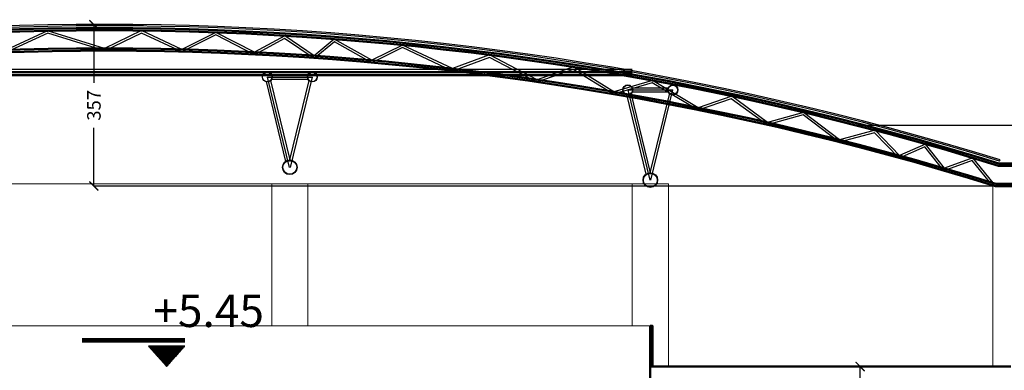
# Model space of a CAD drawing. Units: millimetres. Extents: x -43966 to 186655, y -8431 to 23438.
# Drawn here: x 129636 to 131821, y 13265 to 14042 of the extents above; entities that cross this region are included whole.
import ezdxf

# ---------------------------------------------------------------- set-up
doc = ezdxf.new("R2010")
doc.units = ezdxf.units.MM
doc.linetypes.add('DUZ', pattern=[0])
for name, color, linetype in [('3', 3, 'DUZ'), ('aks', 252, 'Continuous'), ('kolon', 31, 'Continuous'), ('olcu ic', 134, 'Continuous'), ('tduv', 100, 'Continuous')]:
    doc.layers.add(name, color=color, linetype=linetype)
for name, color, linetype, lineweight in [('duvar', 7, 'Continuous', 50), ('kapı', 251, 'Continuous', 50), ('makas', 220, 'Continuous', 30), ('TEFRIS', 251, 'Continuous', 0), ('ölçü', 252, 'Continuous', 25)]:
    doc.layers.add(name, color=color, linetype=linetype, lineweight=lineweight)
doc.styles.add('ARIAL', font='arial.ttf')
doc.dimstyles.new('ISO-25$0', dxfattribs={"dimtxt": 30, "dimasz": 4, "dimexe": 10, "dimexo": 30, "dimgap": 10, "dimtad": 1, "dimdec": 0, "dimtxsty": 'ARIAL', "dimblk": 'ARCHTICK', "dimcen": 2.5, "dimclrd": 256, "dimclre": 256, "dimclrt": 256, "dimadec": 0, "dimazin": 0, "dimtfac": 1, "dimtdec": 0, "dimtmove": 0, "dimatfit": 3, "dimldrblk": 'DOT', "dimfxl": 1, "dimlwd": -1, "dimlwe": -1, "dimarcsym": 0})
doc.dimstyles.get("Standard").update_dxf_attribs({"dimtxt": 30, "dimasz": 20, "dimexe": 0.18, "dimexo": 0.0625, "dimgap": 10, "dimtad": 0, "dimdec": 0, "dimzin": 0, "dimdsep": 46, "dimtxsty": 'Standard', "dimblk": 'ARCHTICK', "dimcen": 20, "dimclrt": 256, "dimadec": 0, "dimazin": 0, "dimtfac": 1, "dimtdec": 0, "dimtofl": 0, "dimtmove": 0, "dimatfit": 3, "dimldrblk": 'ARCHTICK', "dimfxl": 1, "dimtolj": 1, "dimtzin": 0, "dimarcsym": 0})
pattern_1 = [(180, (467367.6476, 21417.8007), (0, 1.42875), [])]

# ---------------------------------------------------------------- blocks, each defined once
blk = doc.blocks.new('_ArchTick')
at = {"color": 0, "linetype": 'ByBlock', "const_width": 0.15}
blk.add_lwpolyline([(-0.5, -0.5), (0.5, 0.5)], dxfattribs=at)
blk = doc.blocks.new('*D817')
at = {"layer": 'Defpoints', "color": 0, "transparency": 16777216}
for p in [(131501.1, 13273.5), (131501.1, 13273.5), (131521.8, 12828.5)]:
    blk.add_point(p, dxfattribs=at)
at = {"layer": 'ölçü', "color": 0, "lineweight": -2, "transparency": 16777216}
for p, q in [((131501.1, 12828.5), (131501.1, 13273.5)), ((131501.8, 12828.5), (131481.1, 12828.5))]:
    blk.add_line(p, q, dxfattribs=at)
at = {"layer": 'ölçü', "color": 0, "lineweight": -2, "transparency": 16777216, "xscale": 20, "yscale": 20, "zscale": 20}
for p, rotation in [((131501.1, 13273.5), 90), ((131501.1, 12828.5), 270)]:
    blk.add_blockref('_ArchTick', p, dxfattribs=dict(at, rotation=rotation))
at = {"layer": 'ölçü', "color": 0, "transparency": 16777216, "insert": (131451.1, 13051), "char_height": 80, "attachment_point": 5, "rotation": 90}
blk.add_mtext('445', dxfattribs=at)
blk = doc.blocks.new('*D2046')
at = {"layer": 'Defpoints', "color": 0, "transparency": 16777216}
for p in [(129910.9, 14031), (129800.8, 13673.5), (131801.5, 13673.5)]:
    blk.add_point(p, dxfattribs=at)
at = {"layer": 'makas', "color": 0, "lineweight": -2, "transparency": 16777216}
for p, q in [((129910.9, 14031), (129800.7, 14031)), ((129800.8, 14031), (129800.8, 13902.3)), ((129800.8, 13673.5), (129800.8, 13802.3)), ((131801.4, 13673.5), (129800.7, 13673.5))]:
    blk.add_line(p, q, dxfattribs=at)
at = {"layer": 'makas', "color": 0, "lineweight": -2, "transparency": 16777216, "xscale": 20, "yscale": 20, "zscale": 20}
for p, rotation in [((129800.8, 14031), 90), ((129800.8, 13673.5), 270)]:
    blk.add_blockref('_ArchTick', p, dxfattribs=dict(at, rotation=rotation))
at = {"layer": 'makas', "transparency": 16777216, "insert": (129800.8, 13852.3), "char_height": 30, "attachment_point": 5, "rotation": 90}
blk.add_mtext('\\A1;357', dxfattribs=at)

msp = doc.modelspace()

# ---------------------------------------------------------------- hatches: boundary and pattern name
at = {"layer": 'tduv'}
h = msp.add_hatch(dxfattribs=at)
h.set_pattern_fill('LINE', color=0, scale=0.45, style=0)
h.set_pattern_definition(pattern_1)
h.paths.add_polyline_path([(129774.79, 13335.12), (130002.64, 13335.12), (130002.64, 13327.73), (129774.65, 13327.73)])
h = msp.add_hatch(dxfattribs=at)
h.set_pattern_fill('LINE', color=0, scale=0.45, style=0)
h.set_pattern_definition(pattern_1)
h.paths.add_polyline_path([(129922.06, 13318.45), (130002.62, 13318.45), (129962.34, 13273.54)])

# ---------------------------------------------------------------- linework, layer by layer
at = {"layer": '3', "color": 3}
for p, q in [((130195.52, 13919.43), (130275.47, 13919.43)), ((130182.7, 13905.06), (130225.82, 13728.02)), ((130192.57, 13907.47), (130235.5, 13731.22)), ((130195.52, 13910.63), (130275.47, 13910.63)), ((130235.5, 13731.22), (130278.42, 13907.47)), ((130982.7, 13876.6), (131025.82, 13699.56)), ((130992.57, 13879.02), (131035.5, 13702.76)), ((130995.52, 13890.97), (131075.47, 13890.97)), ((130995.52, 13882.17), (131075.47, 13882.17)), ((131035.5, 13702.76), (131078.42, 13879.02))]:
    msp.add_line(p, q, dxfattribs=at)
for centre, radius in [((130185.5, 13915.03), 10.95), ((130185.5, 13915.03), 10.35), ((130285.5, 13915.03), 10.95), ((130285.5, 13915.03), 10.35), ((130985.5, 13886.57), 10.95), ((130985.5, 13886.57), 10.35), ((131085.5, 13886.57), 10.95), ((131085.5, 13886.57), 10.35), ((131035.5, 13686.57), 16.2), ((131035.5, 13686.57), 15.39)]:
    msp.add_circle(centre, radius, dxfattribs=at)
at = {"layer": '3'}
for radius in [16.2, 15.39]:
    msp.add_circle((130235.5, 13715.03), radius, dxfattribs=at)
at = {"layer": 'aks', "color": 3}
for p, q in [((130185.5, 13915.06), (130234.28, 13714.76)), ((130185.5, 13915.03), (130285.5, 13915.03)), ((130236.71, 13714.76), (130285.5, 13915.06)), ((130985.5, 13886.6), (131034.28, 13686.3)), ((130985.5, 13886.57), (131085.5, 13886.57)), ((131036.71, 13686.3), (131085.5, 13886.6))]:
    msp.add_line(p, q, dxfattribs=at)
at = {"layer": 'aks', "linetype": 'DUZ'}
msp.add_line((130235.5, 13735.97), (130235.5, 13728.12), dxfattribs=at)
at = {"layer": 'aks', "color": 3, "linetype": 'DUZ'}
msp.add_line((131035.5, 13707.51), (131035.5, 13699.66), dxfattribs=at)
at = {"layer": 'duvar', "color": 3}
for p, q in [((130995.5, 13925.72), (128675.5, 13925.72)), ((128675.5, 13919.43), (130995.5, 13919.43))]:
    msp.add_line(p, q, dxfattribs=at)
at = {"layer": 'duvar'}
for p, q in [((131809.14, 13723.54), (135049.95, 13723.54)), ((131808.38, 13718.54), (135050.7, 13718.54)), ((131802.25, 13678.54), (135056.76, 13678.54)), ((131801.49, 13673.54), (135057.52, 13673.54)), ((131035.5, 13273.54), (131835.5, 13273.54)), ((131035.5, 13273.54), (131835.5, 13273.54)), ((131035.5, 13273.54), (131035.5, 13233.54))]:
    msp.add_line(p, q, dxfattribs=at)
msp.add_lwpolyline([(131040.5, 13273.54), (131040.5, 13363.54), (131035.5, 13363.54), (131035.5, 13273.54), (131040.5, 13273.54)], dxfattribs=at)
for centre, radius, start, end in [((129824.48, 7308.74), 6714.8, 72.808564, 107.197888), ((129824.48, 7308.74), 6709.8, 72.802112, 107.197888), ((129824.44, 7308.98), 6669.56, 72.749912, 107.250088), ((129824.44, 7308.98), 6664.56, 72.743393, 107.11111)]:
    msp.add_arc(centre, radius, start, end, dxfattribs=at)
at = {"layer": 'kapı', "lineweight": -3}
msp.add_line((131490.02, 13808.54), (135445.62, 13808.54), dxfattribs=at)
at = {"layer": 'kolon'}
for points in [[(131796.56, 13680.32), (131751.1, 13735.98), (131688.34, 13712.82), (131646.29, 13766.48), (131588.53, 13741.03), (131534.39, 13797), (131455.27, 13776.1), (131375.56, 13836.8), (131295.49, 13814.3), (131216.02, 13872.66), (131141.96, 13847.12), (131040.09, 13907.5), (130954.3, 13882.15), (130864.67, 13937.42), (130784.21, 13909.13), (130678.61, 13963.95), (130596.48, 13933.71), (130485.62, 13985.88), (130417.3, 13952.14), (130333.95, 13999.17), (130289.28, 13962.32), (130224.31, 14006.61), (130157.06, 13970.24), (130071.21, 14014), (129995.67, 13976.34), (129906.18, 14018.04), (129824.52, 13978.54), (129698.15, 14017.35), (129604.99, 13974.92)], [(131787.95, 13682.96), (131749.49, 13730.06), (131686.66, 13706.86), (131644.75, 13760.34), (131587.36, 13735.05), (131532.83, 13791.42), (131454.18, 13770.64), (131374.51, 13831.31), (131294.5, 13808.83), (131215.17, 13867.07), (131141.4, 13841.64), (131039.41, 13902.09), (130953.57, 13876.72), (130864.08, 13931.91), (130783.83, 13903.69), (130678.27, 13958.49), (130596.25, 13928.29), (130485.67, 13980.33), (130417.14, 13946.49), (130334.48, 13993.12), (130289.56, 13956.08), (130224.01, 14000.77), (130157.13, 13964.59), (130071.19, 14008.4), (129995.74, 13970.79), (129906.22, 14012.5), (129824.92, 13973.18), (129698.5, 14012.01), (129607.07, 13970.37)]]:
    msp.add_lwpolyline(points, dxfattribs=at)
at = {"layer": 'olcu ic', "color": 3}
msp.add_line((128675.5, 13932.62), (130995.5, 13932.62), dxfattribs=at)
at = {"layer": 'olcu ic'}
msp.add_line((131810.62, 13728.31), (131811.5, 13731.18), dxfattribs=at)
for radius in [6722.8, 6719.8]:
    msp.add_arc((129824.48, 7308.74), radius, 72.808564, 107.197888, dxfattribs=at)
at = {"layer": 'tduv', "color": 0}
for p, q in [((130002.64, 13335.12, -1692.95), (129774.79, 13335.12, -1692.95)), ((130002.64, 13327.73, -3385.91), (129774.65, 13327.73, -3385.91)), ((130002.62, 13318.45, -3385.91), (129922.06, 13318.45, -3385.91)), ((129962.34, 13273.54, -3385.91), (129922.06, 13318.45, -1692.95)), ((129922.06, 13318.45, -1692.95), (130002.62, 13318.45, -1692.95))]:
    msp.add_line(p, q, dxfattribs=at)
at = {"layer": 'TEFRIS'}
for p, q in [((128595.5, 13678.54), (131075.5, 13678.54)), ((130195.5, 13678.54), (130195.5, 13363.54)), ((130275.5, 13363.54), (130275.5, 13678.54)), ((130995.5, 13363.54), (130995.5, 13678.54)), ((131075.5, 13273.54), (131075.5, 13678.54)), ((131795.5, 13273.54), (131795.5, 13678.54)), ((128355.5, 13363.54), (131038, 13363.54))]:
    msp.add_line(p, q, dxfattribs=at)

# ---------------------------------------------------------------- texts
at = {"layer": 'tduv', "color": 0, "insert": (129932.73, 13433.04, -2539.43), "char_height": 72, "width": 1151.5485, "attachment_point": 1}
msp.add_mtext('{\\fArial|b0|i0|c162|p34;+5.45}', dxfattribs=at)

# ---------------------------------------------------------------- dimensions: what is measured, and where the dimension line sits
at = {"layer": 'makas'}
dim = msp.add_linear_dim(base=(129800.83, 13673.54), p1=(129910.94, 14030.98), p2=(131801.49, 13673.54), angle=90, dimstyle='Standard', override={"dimfxl": 5}, dxfattribs=at)
dim.commit()
dim.dimension.update_dxf_attribs({"geometry": '*D2046', "text_midpoint": (129800.83, 13852.26)})
at = {"layer": 'ölçü'}
dim = msp.add_linear_dim(base=(131501.07, 13273.54), p1=(131521.8, 12828.54), p2=(131501.07, 13273.54), angle=90, dimstyle='ISO-25$0', override={"dimtxt": 80, "dimasz": 20, "dimexe": 20, "dimexo": 20, "dimtxsty": 'Standard', "dimcen": 20, "dimclrd": 0, "dimclre": 0, "dimclrt": 0, "dimldrblk": 'ArchTick', "dimlwd": 65534, "dimlwe": 65534}, dxfattribs=at)
dim.commit()
dim.dimension.update_dxf_attribs({"geometry": '*D817', "text_midpoint": (131451.07, 13051.04)})

doc.saveas('drawing.dxf')
